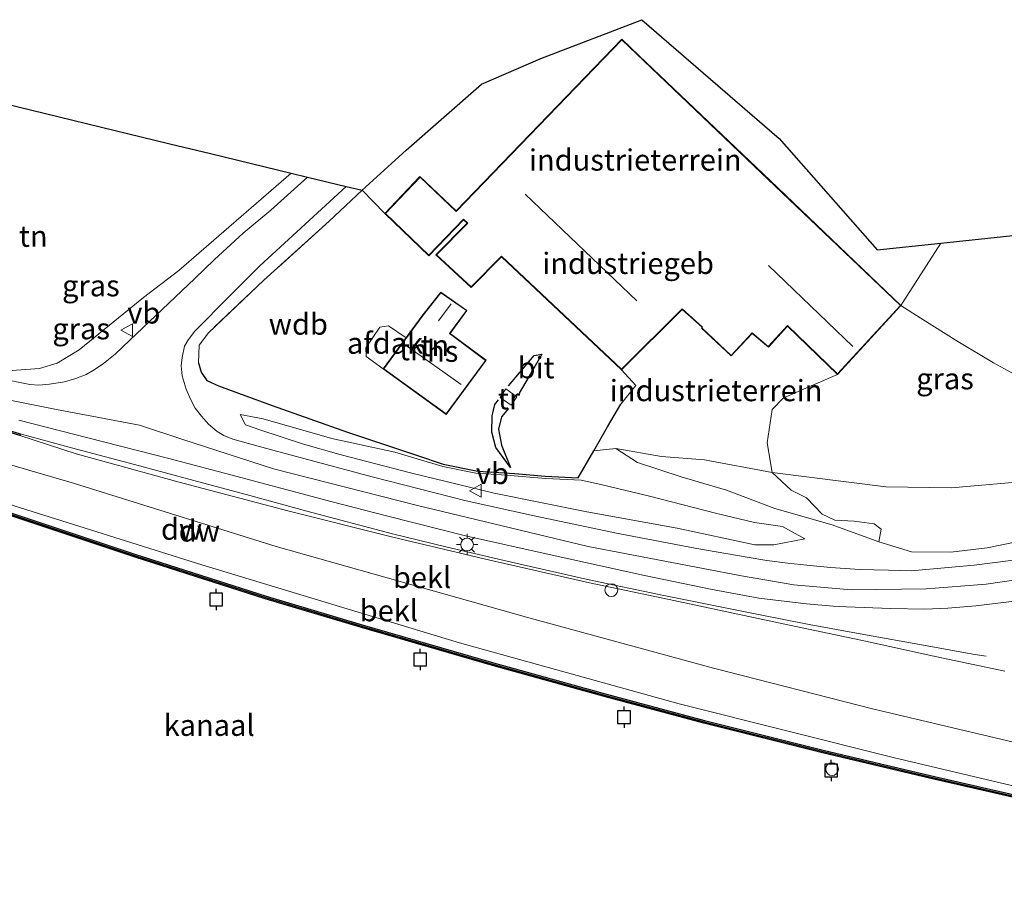
# Model space of a CAD drawing. Units: metres. Extents: x 209987 to 220001, y 463259 to 466284.
# Drawn here: x 211575 to 211690, y 463723 to 463827 of the extents above; entities that cross this region are included whole.
import ezdxf
from ezdxf.enums import TextEntityAlignment as Align

# ---------------------------------------------------------------- set-up
doc = ezdxf.new("R2010")
doc.units = ezdxf.units.M
doc.linetypes.add('IE-TERREINAFSCHEIDING', pattern=[10, 8, -2])
doc.layers.get('0').update_dxf_attribs({"lineweight": 25})
for name, color, linetype in [('B-ME-GC-DAMWAND-GV-B6', 10, 'Continuous'), ('B-ME-GC-DAMWAND-L-B1', 10, 'Continuous'), ('B-ME-GW-GRONDWERKLIJN-L-B1', 10, 'Continuous'), ('B-ME-IE-TERREINAFSCHEIDING-HAAG-L-B1', 10, 'Continuous'), ('B-ME-KG-KADASTRAAL-OPNAMEDTMGRENS-L-B1', 10, 'Continuous'), ('B-ME-OG-BREUK-L-B1', 10, 'Continuous'), ('B-ME-VV-AFMEERCONSTRUCTIE-S-B1', 10, 'Continuous')]:
    doc.layers.add(name, color=color, linetype=linetype)
for name, color, linetype, lineweight in [('B-ME-GR-BOMENSTRUIKEN-GV-B6', 93, 'Continuous', 18), ('B-ME-GW-KRUINLIJN-L-B1', 93, 'Continuous', 18), ('B-ME-GW-TEENLIJN-L-B1', 93, 'Continuous', 18), ('B-ME-IE-GRASLAND-GV-B6', 93, 'Continuous', 18), ('B-ME-IE-GRONDWERKLIJN-GROND_INGERICHT-GV-B6', 253, 'Continuous', 18), ('B-ME-IE-INRICHTINGSELEMENT-S-B1', 253, 'Continuous', 18), ('B-ME-IE-MEUBILAIR_WEGMEUBILAIR-LICHTMAST-S-B1', 8, 'Continuous', 18), ('B-ME-IE-TERREINAFSCHEIDING-RASTERHEKWERK-L-B1', 8, 'IE-TERREINAFSCHEIDING', 18), ('B-ME-KG-KADASTRAAL-DAKRAND-L-B1', 13, 'Continuous', 18), ('B-ME-KG-KADASTRAAL-NOKLIJN-L-B1', 13, 'Continuous', 18), ('B-ME-KW-LEUNING-L-B1', 8, 'Continuous', 18), ('B-ME-OB-BEKLEDING-GV-B6', 253, 'Continuous', 18), ('B-ME-OB-WATERLIJN-L-B1', 133, 'OB-WATERLIJN', 18), ('B-ME-OG-BEBOUWING-GV-B6', 173, 'Continuous', 18), ('B-ME-OG-WATER-GV-B6', 153, 'Continuous', 18), ('B-ME-VH-VERH_SOORT-BITUMEN-GV-B6', 8, 'IE-TERREINAFSCHEIDING-NATUURLIJK-HOUTWAL', 18), ('B-ME-VV-SCHEEPVAARTTEKENS-S-B1', 13, 'Continuous', 18), ('B-ME-VW-MEUBILAIR_WEGMEUBILAIR-VERKEERSBORD-S-B1', 8, 'Continuous', 18)]:
    doc.layers.add(name, color=color, linetype=linetype, lineweight=lineweight)
doc.styles.add('NLCS-ISO', font='NLCS-ISO.TTF')
doc.linetypes.add('IE-TERREINAFSCHEIDING-NATUURLIJK-HOUTWAL', pattern='A,7,-1.5,[67,NLCS.SHX,S=0.75,R=45,X=0,Y=0],-1.5,7,-1.5,[70,NLCS.SHX,S=0.75,R=0,X=0,Y=0],-1.5', length=20)
doc.linetypes.add('OB-WATERLIJN', pattern='A,10,[32,NLCS.SHX,S=2,R=0,X=0,Y=0],-12', length=22)

# ---------------------------------------------------------------- blocks, each defined once
blk = doc.blocks.new('lantaarnpaal')
for p, q in [((0, 0.75), (0, 1.25)), ((-0.75, 0), (-1.25, 0)), ((-0.88, 0.88), (-0.53, 0.53)), ((0.53, 0.53), (0.88, 0.88)), ((0.75, 0), (1.25, 0)), ((-0.53, -0.53), (-0.88, -0.88)), ((0, -0.75), (0, -1.25)), ((0.53, -0.53), (0.88, -0.88))]:
    blk.add_line(p, q)
blk.add_circle((0, 0), 0.75)
blk = doc.blocks.new('dtb')
blk.add_circle((0, 0), 0.75)
blk = doc.blocks.new('meerpaal')
for p, q in [((-0.75, 0), (-1.25, 0)), ((0.75, 0.75), (-0.75, 0.75)), ((-0.75, 0.75), (-0.75, -0.75)), ((0.75, -0.75), (0.75, 0.75)), ((0.75, 0), (1.25, 0)), ((-0.75, -0.75), (0.75, -0.75))]:
    blk.add_line(p, q)
blk = doc.blocks.new('verkeersbord')
for p, q in [((0, 0.75), (-0.75, -0.625)), ((0.75, -0.625), (0, 0.75)), ((-0.75, -0.625), (0.75, -0.625))]:
    blk.add_line(p, q)

msp = doc.modelspace()

# ---------------------------------------------------------------- linework, layer by layer
at = {"layer": 'B-ME-GC-DAMWAND-GV-B6'}
for points in [[(211574.505, 463777.677, 8.859), (211571.798, 463778.491, 8.828)], [(211571.852, 463778.683, 8.828), (211574.563, 463777.869, 8.859), (211574.505, 463777.677, 8.859)], [(211568.728, 463770.161, 4.436), (211575.706, 463767.848, 4.444), (211588.148, 463763.703, 4.452), (211603.434, 463758.819, 4.421), (211614.702, 463755.459, 4.421), (211630.107, 463750.977, 4.491), (211643.374, 463747.309, 4.468), (211654.902, 463744.213, 4.468), (211668.846, 463740.733, 4.491), (211681.382, 463737.746, 4.506), (211695.03, 463734.629, 4.483)], [(211694.959, 463734.307, 3.529), (211681.307, 463737.425, 3.529), (211668.768, 463740.412, 3.529), (211654.819, 463743.893, 3.529), (211643.288, 463746.991, 3.529), (211630.017, 463750.659, 3.529), (211614.609, 463755.142, 3.529), (211603.337, 463758.504, 3.529), (211588.046, 463763.389, 3.529), (211575.602, 463767.535, 3.529), (211568.634, 463769.844, 3.529)]]:
    msp.add_polyline3d(points, dxfattribs=at)
at = {"layer": 'B-ME-GC-DAMWAND-L-B1'}
msp.add_polyline3d([(211568.6823, 463770.0076, 4.436), (211575.6555, 463767.6962, 4.444), (211588.0984, 463763.5509, 4.452), (211603.3868, 463758.6661, 4.421), (211614.6568, 463755.3055, 4.421), (211630.0633, 463750.8231, 4.491), (211643.3319, 463747.1546, 4.468), (211654.8619, 463744.0581, 4.468), (211668.8081, 463740.5776, 4.491), (211681.3456, 463737.5902, 4.506), (211694.9957, 463734.4727, 4.483)], dxfattribs=at)
at = {"layer": 'B-ME-GR-BOMENSTRUIKEN-GV-B6'}
for points in [[(211670.528, 463784.836, 9.04), (211677.96, 463792.952, 8.28), (211680.213, 463791.497, 8.281), (211684.642, 463788.732, 8.285), (211688.826, 463786.235, 8.289), (211692.276, 463784.322, 8.289)], [(211693.7053, 463772.4185, 8.396), (211683.8821, 463771.5368, 8.116), (211676.1927, 463771.6627, 8.036), (211662.851, 463773.341, 7.956), (211662.2625, 463776.8331, 8.0232), (211662.8575, 463780.7265, 8.3864), (211664.1151, 463782.085, 8.668), (211665.9602, 463782.8996, 8.7384), (211670.528, 463784.836, 9.04)], [(211697.0618, 463766.3306, 11.35), (211688.098, 463764.473, 11.222), (211683.824, 463763.972, 11.162), (211679.203, 463764.025, 10.955), (211675.371, 463765.188, 10.697), (211675.6272, 463766.6697, 10.1256), (211674.8299, 463767.3149, 9.9336), (211672.4676, 463767.6422, 9.8216), (211670.2105, 463767.7483, 9.9816), (211668.719, 463768.4472, 9.9656), (211666.8585, 463770.371, 9.1656), (211665.0698, 463771.2676, 8.9096), (211662.851, 463773.341, 7.956), (211676.1927, 463771.6627, 8.036), (211683.8821, 463771.5368, 8.116), (211693.7053, 463772.4185, 8.396)]]:
    msp.add_polyline3d(points, dxfattribs=at)
at = {"layer": 'B-ME-GW-GRONDWERKLIJN-L-B1'}
for points in [[(211631.8859, 463783.5183, 9.0732), (211634.9051, 463787.0685, 8.8432), (211635.8112, 463787.233, 8.7424)], [(211632.1187, 463773.9166, 8.3504), (211630.4156, 463776.2665, 8.6808), (211629.941, 463778.0563, 8.8992), (211629.9793, 463779.9841, 9.0224), (211630.277, 463781.3193, 9.14), (211630.6953, 463781.8895, 9.1362)]]:
    msp.add_polyline3d(points, dxfattribs=at)
at = {"layer": 'B-ME-GW-KRUINLIJN-L-B1'}
for points in [[(211563.3115, 463783.822, 8.5024), (211578.8246, 463780.7364, 8.8854), (211588.5611, 463778.8982, 9.041), (211593.6614, 463777.2192, 9.0889), (211604.3047, 463773.7769, 9.3882), (211621.217, 463769.461, 9.7353), (211641.2243, 463764.6392, 10.2261), (211659.2346, 463761.2106, 10.7527), (211665.3752, 463760.1631, 10.8485), (211672.1062, 463759.5778, 11.052), (211680.9574, 463759.6656, 11.3034), (211687.9654, 463760.2231, 11.5188), (211702.2151, 463762.2934, 11.8899), (211718.6549, 463765.4113, 12.249), (211737.3725, 463769.0564, 12.4764), (211748.2424, 463771.5709, 12.656), (211751.6629, 463772.6998, 12.656), (211754.6616, 463774.2517, 12.656), (211759.2728, 463777.3698, 12.7278), (211760.8827, 463778.7535, 12.7688), (211764.6036, 463782.9235, 12.6457), (211768.7086, 463789.9038, 12.6149), (211772.2641, 463796.8628, 12.5431), (211775.3021, 463803.4125, 12.4518)], [(211762.585, 463787.746, 12.346), (211762.246, 463787.244, 12.341), (211761.208, 463785.703, 12.326), (211759.65, 463783.628, 12.334), (211757.688, 463781.88, 12.334), (211755.722, 463780.356, 12.334), (211753.713, 463779.156, 12.334), (211747.0003, 463775.759, 12.346), (211742.1143, 463774.1342, 12.346), (211730.8888, 463771.9512, 12.226), (211715.1278, 463769.5958, 11.9836), (211697.0618, 463766.3306, 11.35), (211688.098, 463764.473, 11.222), (211683.824, 463763.972, 11.162), (211679.203, 463764.025, 10.955), (211675.371, 463765.188, 10.697), (211669.889, 463767.177, 10.359), (211663.139, 463769.125, 9.648), (211657.492, 463771.276, 9.016), (211652.167, 463772.845, 8.571), (211647.041, 463774.505, 8.21), (211644.49, 463776.174, 8.044)], [(211666.6813, 463765.5581, 10.6248), (211663.0364, 463764.8631, 10.7496), (211660.7875, 463764.8601, 10.7184), (211651.6956, 463766.8004, 10.3856), (211641.0779, 463768.7028, 10.136), (211630.1978, 463770.8984, 9.8136), (211620.3663, 463773.3018, 9.616), (211612.251, 463775.4158, 9.3664), (211607.8305, 463776.6575, 9.252), (211602.7099, 463778.3615, 9.0944), (211601.0134, 463778.9527, 9.0048), (211600.3878, 463780.1517, 8.7104)], [(211571.798, 463778.491, 8.828), (211574.505, 463777.677, 8.859), (211581.123, 463775.532, 8.99), (211593.208, 463772.199, 9.106), (211605.974, 463768.85, 9.393), (211618.306, 463765.73, 9.726), (211629.702, 463763.034, 10.036), (211641.378, 463760.362, 10.3), (211650.729, 463758.442, 10.563), (211663.582, 463755.676, 10.858), (211673.807, 463753.521, 11.036), (211682.168, 463751.678, 10.943), (211690.17, 463749.996, 11.138)]]:
    msp.add_polyline3d(points, dxfattribs=at)
at = {"layer": 'B-ME-GW-TEENLIJN-L-B1'}
for points in [[(211737.3998, 463733.2065, 5.2279), (211731.836, 463731.237, 4.813), (211727.622, 463730.249, 4.723), (211723.746, 463730.05, 4.588), (211715.687, 463731.506, 4.633), (211694.569, 463735.738, 4.633), (211677.063, 463739.876, 4.498), (211651.924, 463746.184, 4.498), (211626.132, 463753.342, 4.588), (211595.867, 463762.503, 4.543), (211569.083, 463770.893, 4.588), (211560.393, 463773.304, 4.543), (211543.399, 463777.073, 4.588), (211537.549, 463778.152, 4.633), (211534.008, 463779.034, 4.768), (211531.027, 463780.052, 4.723), (211511.0196, 463786.9134, 4.5262)], [(211644.49, 463776.174, 8.044), (211649.8618, 463775.2184, 7.9488), (211654.911, 463774.8249, 7.8128), (211662.851, 463773.341, 7.956), (211676.1927, 463771.6627, 8.036), (211683.8821, 463771.5368, 8.116), (211693.7053, 463772.4185, 8.396), (211708.2512, 463773.4219, 8.456), (211722.2849, 463774.1441, 8.436), (211738.3818, 463778.2249, 8.376), (211747.5765, 463782.3614, 8.636), (211753.374, 463787.049, 8.397)], [(211600.3878, 463780.1517, 8.7104), (211603.0775, 463779.6374, 8.5824), (211611.1647, 463777.3341, 8.6384), (211618.5497, 463775.7118, 8.5504), (211624.1579, 463774.0531, 8.7024), (211628.0501, 463773.2779, 8.7584), (211631.6077, 463773.0449, 8.5264), (211636.2738, 463772.6535, 8.3264), (211640.4176, 463772.4512, 8.3584), (211642.7233, 463771.9205, 8.4224), (211648.3017, 463770.6148, 8.8864), (211656.3484, 463768.5272, 9.5184), (211660.7512, 463767.4497, 9.9264), (211664.0597, 463766.9979, 10.2144), (211666.6813, 463765.5581, 10.6248)]]:
    msp.add_polyline3d(points, dxfattribs=at)
at = {"layer": 'B-ME-IE-GRASLAND-GV-B6'}
for points in [[(211573.079, 463785.28, 8.7597), (211576.8132, 463785.5655, 8.8434), (211578.9141, 463786.1952, 9.0102), (211581.4704, 463787.736, 9.0627), (211589.02, 463793.88, 9.2478), (211593.165, 463797.062, 9.229), (211606.386, 463808.498, 9.414), (211608.277, 463808.039, 9.263), (211603.982, 463804.156, 9.223), (211600.72, 463801.436, 9.179), (211597.354, 463798.335, 9.195), (211595.077, 463796.132, 9.256), (211587.416, 463788.896, 9.124), (211585.699, 463787.244, 9.108), (211584.324, 463786.138, 8.992), (211583.237, 463785.397, 8.992), (211582.319, 463784.86, 8.969), (211581.075, 463784.372, 8.922), (211579.759, 463784.002, 8.891), (211577.988, 463783.704, 8.899), (211576.748, 463783.585, 8.853), (211575.697, 463783.684, 8.822), (211572.226, 463784.359, 8.736)], [(211695.1506, 463763.5598, 11.5898), (211686.5707, 463762.4469, 11.3306), (211679.162, 463761.783, 11.145), (211676.482, 463761.853, 11.137), (211673.119, 463761.948, 11.068), (211669.681, 463762.181, 10.998), (211666.929, 463762.446, 10.928), (211664.676, 463762.683, 10.882), (211662.229, 463762.995, 10.82), (211659.891, 463763.377, 10.789), (211654.014, 463764.427, 10.572), (211644.779, 463766.186, 10.293), (211634.916, 463768.238, 10.083), (211626.924, 463769.999, 9.851), (211615.892, 463772.816, 9.611), (211608.875, 463774.711, 9.456), (211603.638, 463776.109, 9.254), (211599.51, 463777.241, 9.146), (211598.486, 463777.683, 9.115), (211597.671, 463778.159, 9.122), (211596.665, 463779.021, 9.099), (211595.828, 463779.946, 9.115), (211595.11, 463780.905, 9.115), (211594.538, 463781.955, 9.122), (211594.058, 463783.131, 9.146), (211593.571, 463784.696, 9.138), (211593.44, 463785.875, 9.153), (211593.557, 463786.851, 9.184), (211593.868, 463788.161, 9.208), (211594.235, 463788.836, 9.208), (211595.013, 463789.891, 9.177), (211599.217, 463794.117, 9.177), (211602.71, 463797.602, 9.255), (211612.843, 463806.931, 9.203), (211614.707, 463806.479, 9.203), (211610.8431, 463802.8598, 9.1755), (211603.1604, 463795.9065, 9.2678), (211596.6555, 463789.7494, 9.235), (211595.5897, 463788.2993, 9.2134), (211595.4917, 463786.23, 9.1126), (211595.8191, 463785.1048, 9.079), (211596.4765, 463784.1243, 8.991), (211597.844, 463783.5092, 8.919), (211604.1602, 463781.2261, 8.607), (211612.9959, 463778.0826, 8.599), (211621.2136, 463775.3176, 8.719), (211624.2128, 463774.3308, 8.751), (211628.2682, 463773.4975, 8.727), (211632.6166, 463773.2065, 8.423), (211636.2005, 463772.9182, 8.327), (211640.0794, 463772.6976, 8.351), (211641.906, 463775.8902, 8.143), (211644.49, 463776.174, 8.044), (211647.041, 463774.505, 8.21), (211652.167, 463772.845, 8.571), (211657.492, 463771.276, 9.016), (211663.139, 463769.125, 9.648), (211669.889, 463767.177, 10.359), (211675.371, 463765.188, 10.697), (211679.203, 463764.025, 10.955), (211683.824, 463763.972, 11.162), (211688.098, 463764.473, 11.222), (211697.0618, 463766.3306, 11.35)], [(211574.411, 463779.477, 8.822), (211582.489, 463777.406, 8.992), (211592.028, 463774.965, 9.116), (211600.032, 463772.857, 9.217), (211611.039, 463769.93, 9.496), (211617.713, 463768.217, 9.651), (211626.84, 463765.902, 9.938), (211636.302, 463763.782, 10.147), (211647.864, 463761.251, 10.411), (211655.607, 463759.626, 10.581), (211661.259, 463758.579, 10.814), (211666.868, 463757.905, 10.922), (211669.987, 463757.654, 10.961), (211671.564, 463757.55, 11.062), (211676.724, 463757.377, 11.201), (211680.778, 463757.276, 11.294), (211683.452, 463757.419, 11.387), (211686.755, 463757.667, 11.496), (211691.275, 463758.224, 11.666)], [(211666.6813, 463765.5581, 10.6248), (211663.0364, 463764.8631, 10.7496), (211660.7875, 463764.8601, 10.7184), (211651.6956, 463766.8004, 10.3856), (211641.0779, 463768.7028, 10.136), (211630.1978, 463770.8984, 9.8136), (211620.3663, 463773.3018, 9.616), (211612.251, 463775.4158, 9.3664), (211607.8305, 463776.6575, 9.252), (211602.7099, 463778.3615, 9.0944), (211601.0134, 463778.9527, 9.0048), (211600.3878, 463780.1517, 8.7104), (211603.0775, 463779.6374, 8.5824), (211611.1647, 463777.3341, 8.6384), (211618.5497, 463775.7118, 8.5504), (211624.1579, 463774.0531, 8.7024), (211628.0501, 463773.2779, 8.7584), (211631.6077, 463773.0449, 8.5264), (211636.2738, 463772.6535, 8.3264), (211640.4176, 463772.4512, 8.3584), (211642.7233, 463771.9205, 8.4224), (211648.3017, 463770.6148, 8.8864), (211656.3484, 463768.5272, 9.5184), (211660.7512, 463767.4497, 9.9264), (211664.0597, 463766.9979, 10.2144), (211666.6813, 463765.5581, 10.6248)], [(211666.6813, 463765.5581, 10.6248), (211664.0597, 463766.9979, 10.2144), (211660.7512, 463767.4497, 9.9264), (211656.3484, 463768.5272, 9.5184), (211648.3017, 463770.6148, 8.8864), (211642.7233, 463771.9205, 8.4224), (211640.4176, 463772.4512, 8.3584), (211636.2738, 463772.6535, 8.3264), (211631.6077, 463773.0449, 8.5264), (211628.0501, 463773.2779, 8.7584), (211624.1579, 463774.0531, 8.7024), (211618.5497, 463775.7118, 8.5504), (211611.1647, 463777.3341, 8.6384), (211603.0775, 463779.6374, 8.5824), (211600.3878, 463780.1517, 8.7104), (211601.0134, 463778.9527, 9.0048), (211602.7099, 463778.3615, 9.0944), (211607.8305, 463776.6575, 9.252), (211612.251, 463775.4158, 9.3664), (211620.3663, 463773.3018, 9.616), (211630.1978, 463770.8984, 9.8136), (211641.0779, 463768.7028, 10.136), (211651.6956, 463766.8004, 10.3856), (211660.7875, 463764.8601, 10.7184), (211663.0364, 463764.8631, 10.7496), (211666.6813, 463765.5581, 10.6248)], [(211571.798, 463778.491, 8.828), (211574.505, 463777.677, 8.859), (211581.123, 463775.532, 8.99), (211593.208, 463772.199, 9.106), (211605.974, 463768.85, 9.393), (211618.306, 463765.73, 9.726), (211629.702, 463763.034, 10.036), (211641.378, 463760.362, 10.3), (211650.729, 463758.442, 10.563), (211663.582, 463755.676, 10.858), (211673.807, 463753.521, 11.036), (211682.168, 463751.678, 10.943), (211690.17, 463749.996, 11.138)], [(211574.505, 463777.677, 8.859), (211574.563, 463777.869, 8.859), (211571.852, 463778.683, 8.828)], [(211690.17, 463749.996, 11.138), (211682.168, 463751.678, 10.943), (211673.807, 463753.521, 11.036), (211663.582, 463755.676, 10.858), (211650.729, 463758.442, 10.563), (211641.378, 463760.362, 10.3), (211629.702, 463763.034, 10.036), (211618.306, 463765.73, 9.726), (211605.974, 463768.85, 9.393), (211593.208, 463772.199, 9.106), (211581.123, 463775.532, 8.99), (211574.505, 463777.677, 8.859)], [(211740.8107, 463739.1449, 6.7887), (211738.488, 463739.235, 7.211), (211735.012, 463737.842, 7.185), (211731.72, 463736.557, 7.181), (211731.62, 463736.515, 7.185), (211729.597, 463735.675, 7.276), (211727.297, 463735.38, 7.268), (211724.8, 463735.295, 7.272), (211722.048, 463735.564, 7.272), (211717.535, 463736.44, 7.268), (211707.452, 463738.357, 7.177), (211693.336, 463741.151, 7.07), (211674.638, 463745.579, 7.169), (211655.961, 463750.352, 7.224), (211633.988, 463756.366, 7.236), (211604.603, 463764.644, 7.217), (211580.921, 463772.03, 7.149), (211565.091, 463776.66, 7.137)], [(211644.49, 463776.174, 8.044), (211649.8618, 463775.2184, 7.9488), (211654.911, 463774.8249, 7.8128), (211662.851, 463773.341, 7.956), (211665.0698, 463771.2676, 8.9096), (211666.8585, 463770.371, 9.1656), (211668.719, 463768.4472, 9.9656), (211670.2105, 463767.7483, 9.9816), (211672.4676, 463767.6422, 9.8216), (211674.8299, 463767.3149, 9.9336), (211675.6272, 463766.6697, 10.1256), (211675.371, 463765.188, 10.697), (211669.889, 463767.177, 10.359), (211663.139, 463769.125, 9.648), (211657.492, 463771.276, 9.016), (211652.167, 463772.845, 8.571), (211647.041, 463774.505, 8.21), (211644.49, 463776.174, 8.044)]]:
    msp.add_polyline3d(points, dxfattribs=at)
at = {"layer": 'B-ME-IE-GRONDWERKLIJN-GROND_INGERICHT-GV-B6'}
for points in [[(211682.634, 463800.276, 8.42), (211677.96, 463792.952, 8.28), (211662.593, 463807.613, 8.307), (211647.226, 463822.274, 8.333), (211645.192, 463824.215, 9.04), (211625.751, 463804.057, 9.04), (211621.495, 463808.082, 9.04), (211617.379, 463803.758, 9.04), (211614.707, 463806.479, 9.203), (211619.887, 463811.197, 9.195), (211628.728, 463818.945, 9.219), (211635.687, 463821.958, 9.052), (211647.543, 463826.516, 8.337), (211663.661, 463812.571, 7.797), (211675.167, 463799.487, 8.262), (211682.634, 463800.276, 8.42)], [(211606.386, 463808.498, 9.414), (211593.165, 463797.062, 9.229), (211589.02, 463793.88, 9.2478), (211581.4704, 463787.736, 9.0627), (211578.9141, 463786.1952, 9.0102), (211576.8132, 463785.5655, 8.8434), (211573.079, 463785.28, 8.7597), (211570.628, 463785.63, 8.7118), (211551.99, 463789.651, 8.34), (211554.336, 463794.03, 8.239), (211562.141, 463804.538, 7.983), (211562.62, 463805.313, 7.983), (211564.009, 463807.212, 8.035), (211565.299, 463808.939, 8.067), (211566.213, 463810.172, 8.081), (211566.848, 463811.029, 8.091), (211568.813, 463813.843, 8.091), (211570.899, 463817.11, 8.091), (211592.144, 463811.954, 8.015), (211596.899, 463810.8, 9.279), (211606.386, 463808.498, 9.414)], [(211617.379, 463803.758, 9.04), (211622.542, 463798.799, 9.04), (211626.592, 463803.019, 9.04), (211627.04, 463802.621, 9.04), (211623.358, 463798.906, 9.04), (211627.505, 463795.059, 9.04), (211631.058, 463798.676, 9.04), (211645.142, 463785.411, 9.04), (211646.8291, 463783.5529, 8.7401), (211645.0933, 463781.377, 8.4598), (211643.4969, 463778.7043, 8.1342), (211641.906, 463775.8902, 8.143), (211640.0794, 463772.6976, 8.351), (211636.2005, 463772.9182, 8.327), (211632.6166, 463773.2065, 8.423), (211628.2682, 463773.4975, 8.727), (211624.2128, 463774.3308, 8.751), (211621.2136, 463775.3176, 8.719), (211612.9959, 463778.0826, 8.599), (211604.1602, 463781.2261, 8.607), (211597.844, 463783.5092, 8.919), (211596.4765, 463784.1243, 8.991), (211595.8191, 463785.1048, 9.079), (211595.4917, 463786.23, 9.1126), (211595.5897, 463788.2993, 9.2134), (211596.6555, 463789.7494, 9.235), (211603.1604, 463795.9065, 9.2678), (211610.8431, 463802.8598, 9.1755), (211614.707, 463806.479, 9.203), (211617.379, 463803.758, 9.04)], [(211692.276, 463784.322, 8.289), (211688.826, 463786.235, 8.289), (211684.642, 463788.732, 8.285), (211680.213, 463791.497, 8.281), (211677.96, 463792.952, 8.28), (211682.634, 463800.276, 8.42), (211703.626, 463802.493, 8.401)], [(211617.166, 463785.494, 9.112), (211624.57, 463780.144, 9.112), (211629.261, 463786.521, 9.112), (211625.022, 463789.674, 9.112), (211627.011, 463792.369, 9.112), (211623.925, 463794.499, 9.112), (211621.818, 463791.841, 9.112), (211617.166, 463785.494, 9.112)], [(211670.528, 463784.836, 9.04), (211665.9602, 463782.8996, 8.7384), (211664.1151, 463782.085, 8.668), (211662.8575, 463780.7265, 8.3864), (211662.2625, 463776.8331, 8.0232), (211662.851, 463773.341, 7.956), (211654.911, 463774.8249, 7.8128), (211649.8618, 463775.2184, 7.9488), (211644.49, 463776.174, 8.044), (211641.906, 463775.8902, 8.143), (211643.4969, 463778.7043, 8.1342), (211645.0933, 463781.377, 8.4598), (211646.8291, 463783.5529, 8.7401), (211645.142, 463785.411, 9.04), (211652.269, 463792.483, 9.04), (211654.61, 463790.403, 9.04), (211654.534, 463790.305, 9.04), (211658.013, 463787.023, 9.04), (211660.498, 463789.662, 9.04), (211662.391, 463788.069, 9.04), (211664.659, 463790.521, 9.04), (211670.528, 463784.836, 9.04)], [(211632.201, 463781.2341, 8.3031), (211632.8839, 463782.2237, 8.2648), (211631.5807, 463783.1552, 9.0961), (211630.8978, 463782.1656, 9.1344), (211632.201, 463781.2341, 8.3031)]]:
    msp.add_polyline3d(points, dxfattribs=at)
at = {"layer": 'B-ME-IE-TERREINAFSCHEIDING-HAAG-L-B1'}
msp.add_polyline3d([(211595.4917, 463786.23, 9.1126), (211595.8191, 463785.1048, 9.079), (211596.4765, 463784.1243, 8.991), (211597.844, 463783.5092, 8.919), (211604.1602, 463781.2261, 8.607), (211612.9959, 463778.0826, 8.599), (211621.2136, 463775.3176, 8.719), (211624.2128, 463774.3308, 8.751), (211628.2682, 463773.4975, 8.727), (211632.6166, 463773.2065, 8.423), (211636.2005, 463772.9182, 8.327), (211640.0794, 463772.6976, 8.351), (211641.906, 463775.8902, 8.143), (211643.4969, 463778.7043, 8.1342), (211645.0933, 463781.377, 8.4598)], dxfattribs=at)
at = {"layer": 'B-ME-IE-TERREINAFSCHEIDING-RASTERHEKWERK-L-B1'}
for points in [[(211614.707, 463806.479, 9.203), (211610.8431, 463802.8598, 9.1755), (211603.1604, 463795.9065, 9.2678), (211596.6555, 463789.7494, 9.235), (211595.5897, 463788.2993, 9.2134), (211595.4917, 463786.23, 9.1126)], [(211645.0933, 463781.377, 8.4598), (211646.8291, 463783.5529, 8.7401), (211645.142, 463785.411, 9.04)]]:
    msp.add_polyline3d(points, dxfattribs=at)
at = {"layer": 'B-ME-KG-KADASTRAAL-DAKRAND-L-B1'}
for points in [[(211625.753, 463803.987, 12.72), (211645.193, 463824.144, 12.08), (211661.541, 463808.547, 11.774), (211677.89, 463792.95, 11.468), (211670.526, 463784.908, 12.799), (211664.657, 463790.593, 11.194), (211662.387, 463788.138, 11.269), (211660.494, 463789.731, 11.611), (211658.011, 463787.094, 11.961), (211654.601, 463790.31, 11.448), (211654.678, 463790.409, 12.278), (211652.267, 463792.552, 12.239), (211645.141, 463785.481, 12.493), (211631.057, 463798.746, 11.313), (211627.503, 463795.129, 11.392), (211623.43, 463798.908, 11.392), (211627.113, 463802.623, 12.08), (211626.589, 463803.088, 11.349), (211622.541, 463798.87, 11.361), (211617.45, 463803.76, 11.361), (211621.497, 463808.011, 11.357), (211625.753, 463803.987, 12.72)], [(211624.56, 463780.214, 14.468), (211617.236, 463785.505, 14.476), (211621.858, 463791.811, 14.428), (211623.935, 463794.431, 11.675), (211626.94, 463792.357, 11.675), (211624.952, 463789.664, 14.476), (211629.191, 463786.511, 14.583), (211624.56, 463780.214, 14.468)]]:
    msp.add_polyline3d(points, dxfattribs=at)
at = {"layer": 'B-ME-KG-KADASTRAAL-NOKLIJN-L-B1'}
for p, q in [((211633.836, 463806.029, 14.893), (211646.941, 463793.513, 14.833)), ((211662.419, 463797.667, 13.343), (211672.329, 463788.14, 13.28)), ((211625.165, 463793.132, 13.296), (211623.682, 463791.151, 13.319)), ((211620.021, 463788.129, 17.797), (211626.321, 463783.686, 17.773))]:
    msp.add_line(p, q, dxfattribs=at)
at = {"layer": 'B-ME-KG-KADASTRAAL-OPNAMEDTMGRENS-L-B1'}
msp.add_polyline3d([(211570.899, 463817.11, 8.091), (211592.144, 463811.954, 8.015), (211596.899, 463810.8, 9.279), (211606.386, 463808.498, 9.414), (211608.277, 463808.039, 9.263), (211612.843, 463806.931, 9.203), (211614.707, 463806.479, 9.203), (211619.887, 463811.197, 9.195), (211628.728, 463818.945, 9.219), (211635.687, 463821.958, 9.052), (211647.543, 463826.516, 8.337), (211663.661, 463812.571, 7.797), (211675.167, 463799.487, 8.262), (211682.634, 463800.276, 8.42), (211703.626, 463802.493, 8.401)], dxfattribs=at)
at = {"layer": 'B-ME-KW-LEUNING-L-B1'}
msp.add_polyline3d([(211687.982, 463751.756, 11.192), (211686.396, 463752.014, 11.179), (211680.596, 463753.073, 10.893), (211673.607, 463754.331, 10.811), (211667.203, 463755.483, 10.906), (211661.423, 463756.623, 10.803), (211650.115, 463758.902, 10.399), (211641.168, 463760.762, 10.337), (211631.369, 463763.017, 10.052), (211624.545, 463764.595, 9.897), (211618.27, 463766.142, 9.689), (211608.226, 463768.814, 9.405), (211601.502, 463770.619, 9.218), (211594.926, 463772.401, 9.131), (211587.961, 463774.274, 8.945), (211581.167, 463776.089, 8.935), (211574.563, 463777.869, 8.859)], dxfattribs=at)
at = {"layer": 'B-ME-OB-BEKLEDING-GV-B6'}
for points in [[(211565.091, 463776.66, 7.137), (211580.921, 463772.03, 7.149), (211604.603, 463764.644, 7.217), (211633.988, 463756.366, 7.236), (211655.961, 463750.352, 7.224), (211674.638, 463745.579, 7.169), (211693.336, 463741.151, 7.07), (211707.452, 463738.357, 7.177), (211717.535, 463736.44, 7.268), (211722.048, 463735.564, 7.272), (211724.8, 463735.295, 7.272), (211727.297, 463735.38, 7.268), (211729.597, 463735.675, 7.276), (211731.62, 463736.515, 7.185), (211731.72, 463736.557, 7.181), (211735.012, 463737.842, 7.185), (211738.488, 463739.235, 7.211), (211740.8107, 463739.1449, 6.7887)], [(211737.3998, 463733.2065, 5.2279), (211751.4998, 463725.1617, 4.8534), (211756.2764, 463723.0975, 4.537), (211746.0313, 463724.9389, 4.5202), (211738.8172, 463726.134, 4.5084), (211723.311, 463728.921, 4.483), (211705.3, 463732.461, 4.468), (211695.03, 463734.629, 4.483), (211681.382, 463737.746, 4.506), (211668.846, 463740.733, 4.491), (211654.902, 463744.213, 4.468), (211643.374, 463747.309, 4.468), (211630.107, 463750.977, 4.491), (211614.702, 463755.459, 4.421), (211603.434, 463758.819, 4.421), (211588.148, 463763.703, 4.452), (211575.706, 463767.848, 4.444), (211568.728, 463770.161, 4.436)], [(211569.083, 463770.893, 4.588), (211595.867, 463762.503, 4.543), (211626.132, 463753.342, 4.588), (211651.924, 463746.184, 4.498), (211677.063, 463739.876, 4.498), (211694.569, 463735.738, 4.633), (211715.687, 463731.506, 4.633), (211723.746, 463730.05, 4.588), (211727.622, 463730.249, 4.723), (211731.836, 463731.237, 4.813), (211737.3998, 463733.2065, 5.2279)], [(211740.8107, 463739.1449, 6.7887), (211737.3998, 463733.2065, 5.2279), (211731.836, 463731.237, 4.813), (211727.622, 463730.249, 4.723), (211723.746, 463730.05, 4.588), (211715.687, 463731.506, 4.633), (211694.569, 463735.738, 4.633), (211677.063, 463739.876, 4.498), (211651.924, 463746.184, 4.498), (211626.132, 463753.342, 4.588), (211595.867, 463762.503, 4.543), (211569.083, 463770.893, 4.588)]]:
    msp.add_polyline3d(points, dxfattribs=at)
at = {"layer": 'B-ME-OB-WATERLIJN-L-B1'}
msp.add_polyline3d([(211568.634, 463769.844, 3.529), (211575.602, 463767.535, 3.529), (211588.046, 463763.389, 3.529), (211603.337, 463758.504, 3.529), (211614.609, 463755.142, 3.529), (211630.017, 463750.659, 3.529), (211643.288, 463746.991, 3.529), (211654.819, 463743.893, 3.529), (211668.768, 463740.412, 3.529), (211681.307, 463737.425, 3.529), (211694.959, 463734.307, 3.529)], dxfattribs=at)
at = {"layer": 'B-ME-OG-BEBOUWING-GV-B6'}
for points in [[(211677.96, 463792.952, 8.28), (211670.528, 463784.836, 9.04), (211664.659, 463790.521, 9.04), (211662.391, 463788.069, 9.04), (211660.498, 463789.662, 9.04), (211658.013, 463787.023, 9.04), (211654.534, 463790.305, 9.04), (211654.61, 463790.403, 9.04), (211652.269, 463792.483, 9.04), (211645.142, 463785.411, 9.04), (211631.058, 463798.676, 9.04), (211627.505, 463795.059, 9.04), (211623.358, 463798.906, 9.04), (211627.04, 463802.621, 9.04), (211626.592, 463803.019, 9.04), (211622.542, 463798.799, 9.04), (211617.379, 463803.758, 9.04), (211621.495, 463808.082, 9.04), (211625.751, 463804.057, 9.04), (211645.192, 463824.215, 9.04), (211647.226, 463822.274, 8.333), (211662.593, 463807.613, 8.307), (211677.96, 463792.952, 8.28)], [(211624.57, 463780.144, 9.112), (211617.166, 463785.494, 9.112), (211621.818, 463791.841, 9.112), (211623.925, 463794.499, 9.112), (211627.011, 463792.369, 9.112), (211625.022, 463789.674, 9.112), (211629.261, 463786.521, 9.112), (211624.57, 463780.144, 9.112)], [(211619.8559, 463789.164, 11.6764), (211617.166, 463785.494, 11.6892), (211615.1639, 463786.9574, 11.6764), (211615.1243, 463787.9858, 11.6764), (211616.795, 463790.3999, 11.6764), (211617.7992, 463790.5673, 11.6764), (211619.8559, 463789.164, 11.6764)], [(211632.201, 463781.2341, 8.3031), (211630.8978, 463782.1656, 9.1344), (211631.5807, 463783.1552, 9.0961), (211632.8839, 463782.2237, 8.2648), (211632.201, 463781.2341, 8.3031)]]:
    msp.add_polyline3d(points, dxfattribs=at)
at = {"layer": 'B-ME-OG-BREUK-L-B1'}
for points in [[(211635.8112, 463787.233, 8.7424), (211634.7113, 463785.3125, 8.5576), (211633.1356, 463782.6492, 8.3051)], [(211631.8983, 463780.872, 8.2966), (211631.0542, 463779.8623, 8.2784), (211630.7095, 463778.4102, 8.264), (211631.0523, 463776.5309, 8.2976), (211632.1187, 463773.9166, 8.3504)]]:
    msp.add_polyline3d(points, dxfattribs=at)
at = {"layer": 'B-ME-OG-WATER-GV-B6'}
msp.add_polyline3d([(211568.634, 463769.844, 3.529), (211575.602, 463767.535, 3.529), (211588.046, 463763.389, 3.529), (211603.337, 463758.504, 3.529), (211614.609, 463755.142, 3.529), (211630.017, 463750.659, 3.529), (211643.288, 463746.991, 3.529), (211654.819, 463743.893, 3.529), (211668.768, 463740.412, 3.529), (211681.307, 463737.425, 3.529), (211694.959, 463734.307, 3.529)], dxfattribs=at)
at = {"layer": 'B-ME-VH-VERH_SOORT-BITUMEN-GV-B6'}
for points in [[(211572.226, 463784.359, 8.736), (211575.697, 463783.684, 8.822), (211576.748, 463783.585, 8.853), (211577.988, 463783.704, 8.899), (211579.759, 463784.002, 8.891), (211581.075, 463784.372, 8.922), (211582.319, 463784.86, 8.969), (211583.237, 463785.397, 8.992), (211584.324, 463786.138, 8.992), (211585.699, 463787.244, 9.108), (211587.416, 463788.896, 9.124), (211595.077, 463796.132, 9.256), (211597.354, 463798.335, 9.195), (211600.72, 463801.436, 9.179), (211603.982, 463804.156, 9.223), (211608.277, 463808.039, 9.263), (211612.843, 463806.931, 9.203), (211602.71, 463797.602, 9.255), (211599.217, 463794.117, 9.177), (211595.013, 463789.891, 9.177), (211594.235, 463788.836, 9.208), (211593.868, 463788.161, 9.208), (211593.557, 463786.851, 9.184), (211593.44, 463785.875, 9.153), (211593.571, 463784.696, 9.138), (211594.058, 463783.131, 9.146), (211594.538, 463781.955, 9.122), (211595.11, 463780.905, 9.115), (211595.828, 463779.946, 9.115), (211596.665, 463779.021, 9.099), (211597.671, 463778.159, 9.122), (211598.486, 463777.683, 9.115), (211599.51, 463777.241, 9.146), (211603.638, 463776.109, 9.254), (211608.875, 463774.711, 9.456), (211615.892, 463772.816, 9.611), (211626.924, 463769.999, 9.851), (211634.916, 463768.238, 10.083), (211644.779, 463766.186, 10.293), (211654.014, 463764.427, 10.572), (211659.891, 463763.377, 10.789), (211662.229, 463762.995, 10.82), (211664.676, 463762.683, 10.882), (211666.929, 463762.446, 10.928), (211669.681, 463762.181, 10.998), (211673.119, 463761.948, 11.068), (211676.482, 463761.853, 11.137), (211679.162, 463761.783, 11.145), (211686.5707, 463762.4469, 11.3306), (211695.1506, 463763.5598, 11.5898)], [(211691.275, 463758.224, 11.666), (211686.755, 463757.667, 11.496), (211683.452, 463757.419, 11.387), (211680.778, 463757.276, 11.294), (211676.724, 463757.377, 11.201), (211671.564, 463757.55, 11.062), (211669.987, 463757.654, 10.961), (211666.868, 463757.905, 10.922), (211661.259, 463758.579, 10.814), (211655.607, 463759.626, 10.581), (211647.864, 463761.251, 10.411), (211636.302, 463763.782, 10.147), (211626.84, 463765.902, 9.938), (211617.713, 463768.217, 9.651), (211611.039, 463769.93, 9.496), (211600.032, 463772.857, 9.217), (211592.028, 463774.965, 9.116), (211582.489, 463777.406, 8.992), (211574.411, 463779.477, 8.822)]]:
    msp.add_polyline3d(points, dxfattribs=at)

# ---------------------------------------------------------------- block references
at = {"layer": 'B-ME-IE-INRICHTINGSELEMENT-S-B1', "rotation": 90}
msp.add_blockref('dtb', (211669.871, 463738.5013, 9.563), dxfattribs=at)
at = {"layer": 'B-ME-IE-MEUBILAIR_WEGMEUBILAIR-LICHTMAST-S-B1', "rotation": 90}
msp.add_blockref('lantaarnpaal', (211627.024, 463764.878, 9.831), dxfattribs=at)
at = {"layer": 'B-ME-VV-AFMEERCONSTRUCTIE-S-B1', "rotation": 90}
for p in [(211597.554, 463758.422, 9.446), (211621.514, 463751.377, 9.446), (211645.451, 463744.615, 9.45), (211669.772, 463738.347, 9.453)]:
    msp.add_blockref('meerpaal', p, dxfattribs=at)
at = {"layer": 'B-ME-VV-SCHEEPVAARTTEKENS-S-B1', "rotation": 90}
msp.add_blockref('dtb', (211643.9607, 463759.5233, 10.1849), dxfattribs=at)
at = {"layer": 'B-ME-VW-MEUBILAIR_WEGMEUBILAIR-VERKEERSBORD-S-B1', "rotation": 90}
for p in [(211587.1369, 463790.0524, 9.109), (211628.0577, 463771.2006, 9.819)]:
    msp.add_blockref('verkeersbord', p, dxfattribs=at)

# ---------------------------------------------------------------- texts
at = {"layer": 'B-ME-GC-DAMWAND-GV-B6', "ltscale": 0.2, "style": 'NLCS-ISO'}
msp.add_text('dw', height=2.5, dxfattribs=at).set_placement((211595.593, 463766.4783), align=Align.MIDDLE_CENTER)
at = {"layer": 'B-ME-GC-DAMWAND-L-B1', "ltscale": 0.2, "style": 'NLCS-ISO'}
msp.add_text('dw', height=2.5, dxfattribs=at).set_placement((211593.509, 463766.6914), align=Align.MIDDLE_CENTER)
at = {"layer": 'B-ME-GW-KRUINLIJN-L-B1', "ltscale": 0.2, "style": 'NLCS-ISO'}
msp.add_text('wdb', height=2.5, dxfattribs=at).set_placement((211607.209, 463790.7705), align=Align.MIDDLE_CENTER)
at = {"layer": 'B-ME-IE-GRASLAND-GV-B6', "ltscale": 0.2, "style": 'NLCS-ISO'}
for p in [(211582.8595, 463795.2785), (211581.719, 463790.2295), (211683.1325, 463784.357)]:
    msp.add_text('gras', height=2.5, dxfattribs=at).set_placement(p, align=Align.MIDDLE_CENTER)
at = {"layer": 'B-ME-IE-GRONDWERKLIJN-GROND_INGERICHT-GV-B6', "ltscale": 0.2, "style": 'NLCS-ISO'}
for s, p in [('industrieterrein', (211646.7652, 463810.041)), ('tn', (211576.0987, 463801.0922)), ('tn', (211620.7218, 463787.769)), ('tn', (211623.2424, 463788.2545)), ('industrieterrein', (211656.2639, 463782.9625))]:
    msp.add_text(s, height=2.5, dxfattribs=at).set_placement(p, align=Align.MIDDLE_CENTER)
at = {"layer": 'B-ME-OB-BEKLEDING-GV-B6', "ltscale": 0.2, "style": 'NLCS-ISO'}
for p in [(211621.7358, 463761.019), (211617.8453, 463757.1185)]:
    msp.add_text('bekl', height=2.5, dxfattribs=at).set_placement(p, align=Align.MIDDLE_CENTER)
at = {"layer": 'B-ME-OG-BEBOUWING-GV-B6', "ltscale": 0.2, "style": 'NLCS-ISO'}
for s, p in [('industriegeb', (211645.9259, 463797.8998)), ('afdak', (211617.3943, 463788.5332)), ('hs', (211624.1679, 463787.5858)), ('tr', (211631.9529, 463782.0025))]:
    msp.add_text(s, height=2.5, dxfattribs=at).set_placement(p, align=Align.MIDDLE_CENTER)
at = {"layer": 'B-ME-OG-WATER-GV-B6', "ltscale": 0.2, "style": 'NLCS-ISO'}
msp.add_text('kanaal', height=2.5, dxfattribs=at).set_placement((211596.7462, 463743.6597), align=Align.MIDDLE_CENTER)
at = {"layer": 'B-ME-VH-VERH_SOORT-BITUMEN-GV-B6', "ltscale": 0.2, "style": 'NLCS-ISO'}
msp.add_text('bit', height=2.5, dxfattribs=at).set_placement((211635.119, 463785.6514), align=Align.MIDDLE_CENTER)
at = {"layer": 'B-ME-VW-MEUBILAIR_WEGMEUBILAIR-VERKEERSBORD-S-B1', "ltscale": 0.2, "style": 'NLCS-ISO'}
for p in [(211587.1369, 463790.0524, 9.109), (211628.0577, 463771.2006, 9.819)]:
    msp.add_text('vb', height=2.5, dxfattribs=at).set_placement(p, align=Align.BOTTOM_LEFT)

doc.saveas('drawing.dxf')
